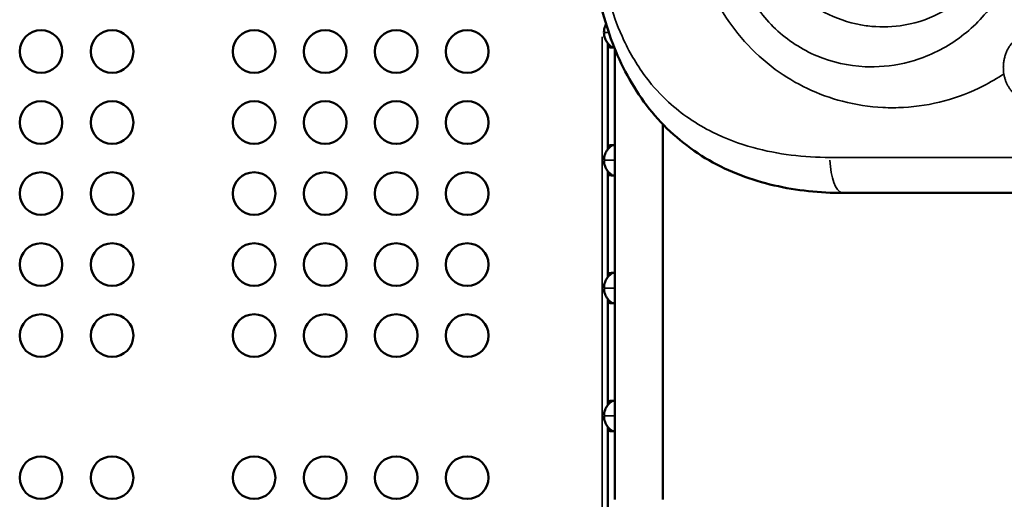
# Model space of a CAD drawing. Units: millimetres. Extents: x 0 to 20679, y 0 to 18814.
# Drawn here: x 7059 to 7752, y 7299 to 7636 of the extents above; entities that cross this region are included whole.
import ezdxf

# ---------------------------------------------------------------- set-up
doc = ezdxf.new("R2010")
doc.units = ezdxf.units.MM
doc.layers.add('MD_Visible', color=7, linetype='Continuous', lineweight=50)
doc.layers.add('MD_Visible Narrow', color=7, linetype='Continuous', lineweight=35)

# ---------------------------------------------------------------- blocks, each defined once
blk = doc.blocks.new('CustomObjectsInViewport8_0')
at = {"layer": 'MD_Visible'}
for p, q in [((7472.89, 7619.46), (7472.89, 7545.16)), ((7473.48, 7618.79), (7473.48, 7616.85)), ((7473.48, 7616.85), (7475.21, 7616.85)), ((7475.45, 7616.66), (7477.45, 7616.66)), ((7477.87, 7298.39), (7477.87, 7615.62)), ((7511.57, 7298.39), (7511.57, 7562.69)), ((7475.21, 7547.77), (7473.48, 7547.77)), ((7473.48, 7547.77), (7473.48, 7545.83)), ((7475.45, 7547.96), (7477.87, 7547.96)), ((7472.89, 7529.46), (7472.89, 7455.16)), ((7473.48, 7528.79), (7473.48, 7526.85)), ((7473.48, 7526.85), (7475.21, 7526.85)), ((7475.45, 7526.66), (7477.87, 7526.66)), ((7475.21, 7457.77), (7473.48, 7457.77)), ((7473.48, 7457.77), (7473.48, 7455.83)), ((7475.45, 7457.96), (7477.87, 7457.96)), ((7472.89, 7439.46), (7472.89, 7365.16)), ((7473.48, 7438.79), (7473.48, 7436.85)), ((7473.48, 7436.85), (7475.21, 7436.85)), ((7475.45, 7436.66), (7477.87, 7436.66)), ((7475.21, 7367.77), (7473.48, 7367.77)), ((7473.48, 7367.77), (7473.48, 7365.83)), ((7475.45, 7367.96), (7477.87, 7367.96)), ((7472.89, 7349.46), (7472.89, 7267.31)), ((7473.48, 7348.79), (7473.48, 7346.85)), ((7473.48, 7346.85), (7475.21, 7346.85)), ((7475.45, 7346.66), (7477.87, 7346.66))]:
    blk.add_line(p, q, dxfattribs=at)
at = {"layer": 'MD_Visible', "extrusion": (0, 0, -1)}
for centre in [(-7073.89, 7613.86), (-7123.89, 7613.86), (-7223.89, 7613.86), (-7273.89, 7613.86), (-7323.89, 7613.86), (-7373.89, 7613.86), (-7073.89, 7563.86), (-7123.89, 7563.86), (-7223.89, 7563.86), (-7273.89, 7563.86), (-7323.89, 7563.86), (-7373.89, 7563.86), (-7073.89, 7513.86), (-7123.89, 7513.86), (-7223.89, 7513.86), (-7273.89, 7513.86), (-7323.89, 7513.86), (-7373.89, 7513.86), (-7073.89, 7463.86), (-7123.89, 7463.86), (-7223.89, 7463.86), (-7273.89, 7463.86), (-7323.89, 7463.86), (-7373.89, 7463.86), (-7073.89, 7413.86), (-7123.89, 7413.86), (-7223.89, 7413.86), (-7273.89, 7413.86), (-7323.89, 7413.86), (-7373.89, 7413.86), (-7073.89, 7313.86), (-7123.89, 7313.86), (-7223.89, 7313.86), (-7273.89, 7313.86), (-7323.89, 7313.86), (-7373.89, 7313.86)]:
    blk.add_circle(centre, 15, dxfattribs=at)
at = {"layer": 'MD_Visible'}
for centre, start_param, end_param in [((7475.45, 7627.31), 2.952678, 3.141593), ((7475.45, 7537.31), 0, 0.188915), ((7475.45, 7537.31), 2.952678, 3.141593), ((7475.45, 7447.31), 0, 0.188915), ((7475.45, 7447.31), 2.952678, 3.141593), ((7475.45, 7357.31), 0, 0.188915), ((7475.45, 7357.31), 2.952678, 3.141593)]:
    blk.add_ellipse(centre, major_axis=(0, 10.65), ratio=0.984808, start_param=start_param, end_param=end_param, dxfattribs=at)
for points, knots in [([(7638.63, 7514.29), (7622.35, 7514.29), (7605.88, 7515.94), (7573.91, 7523.34), (7558.49, 7529.07), (7529.81, 7545.53), (7516.77, 7556.3), (7495.21, 7581.32), (7486.44, 7595.81), (7473.07, 7626.5), (7468.34, 7642.74), (7465.17, 7659.43)], [-28.695338, -28.695338, -28.695338, -28.695338, -23.972279, -23.972279, -19.24922, -19.24922, -14.526161, -14.526161, -9.803102, -9.803102, -5.080043, -5.080043, -5.080043, -5.080043]), ([(7471.62, 7633.23), (7471.35, 7632.73), (7471.1, 7632.16), (7470.66, 7630.91), (7470.48, 7630.22), (7470.23, 7628.78), (7470.17, 7628.04), (7470.17, 7627.31)], [-0.6465866, -0.6465866, -0.6465866, -0.6465866, -0.4395243, -0.4395243, -0.2197622, -0.2197622, 0, 0, 0, 0]), ([(7470.17, 7627.31), (7470.17, 7626.58), (7470.23, 7625.84), (7470.48, 7624.4), (7470.66, 7623.71), (7471.11, 7622.42), (7471.38, 7621.82), (7471.95, 7620.77), (7472.25, 7620.31), (7472.88, 7619.45), (7473.24, 7619.03), (7473.92, 7618.34), (7474.22, 7618.07), (7475.04, 7617.41), (7475.45, 7617.16), (7475.71, 7616.88), (7475.57, 7616.85), (7475.21, 7616.85)], [0, 0, 0, 0, 0.219762, 0.219762, 0.439524, 0.439524, 0.659286, 0.659286, 0.879049, 0.879049, 1.140855, 1.140855, 1.402661, 1.402661, 2.013279, 2.013279, 2.623897, 2.623897, 2.623897, 2.623897]), ([(7475.21, 7547.77), (7475.57, 7547.77), (7475.71, 7547.73), (7475.45, 7547.46), (7475.04, 7547.21), (7474.22, 7546.55), (7473.92, 7546.28), (7473.24, 7545.59), (7472.88, 7545.17), (7472.25, 7544.31), (7471.95, 7543.85), (7471.38, 7542.79), (7471.11, 7542.2), (7470.66, 7540.91), (7470.48, 7540.22), (7470.23, 7538.78), (7470.17, 7538.04), (7470.17, 7537.31)], [-2.623897, -2.623897, -2.623897, -2.623897, -2.013279, -2.013279, -1.402661, -1.402661, -1.140855, -1.140855, -0.879049, -0.879049, -0.659286, -0.659286, -0.439524, -0.439524, -0.219762, -0.219762, 0, 0, 0, 0]), ([(7470.17, 7537.31), (7470.17, 7536.58), (7470.23, 7535.84), (7470.48, 7534.4), (7470.66, 7533.71), (7471.11, 7532.42), (7471.38, 7531.82), (7471.95, 7530.77), (7472.25, 7530.31), (7472.88, 7529.45), (7473.24, 7529.03), (7473.92, 7528.34), (7474.22, 7528.07), (7475.04, 7527.41), (7475.45, 7527.16), (7475.71, 7526.88), (7475.57, 7526.85), (7475.21, 7526.85)], [0, 0, 0, 0, 0.219762, 0.219762, 0.439524, 0.439524, 0.659286, 0.659286, 0.879049, 0.879049, 1.140855, 1.140855, 1.402661, 1.402661, 2.013279, 2.013279, 2.623897, 2.623897, 2.623897, 2.623897]), ([(7638.63, 7514.29), (7675.6, 7514.29), (7713.82, 7514.29), (7785.69, 7514.29), (7819.45, 7514.29), (7872.46, 7514.29), (7892.4, 7514.29), (7923.97, 7514.29), (7935.92, 7514.29), (7947.7, 7514.29)], [0, 0, 0, 0, 11.971071, 11.971071, 22.761895, 22.761895, 29.50616, 29.50616, 33.721326, 33.721326, 33.721326, 33.721326]), ([(7475.21, 7457.77), (7475.57, 7457.77), (7475.71, 7457.73), (7475.45, 7457.46), (7475.04, 7457.21), (7474.22, 7456.55), (7473.92, 7456.28), (7473.24, 7455.59), (7472.88, 7455.17), (7472.25, 7454.31), (7471.95, 7453.85), (7471.38, 7452.79), (7471.11, 7452.2), (7470.66, 7450.91), (7470.48, 7450.22), (7470.23, 7448.78), (7470.17, 7448.04), (7470.17, 7447.31)], [-2.623897, -2.623897, -2.623897, -2.623897, -2.013279, -2.013279, -1.402661, -1.402661, -1.140855, -1.140855, -0.879049, -0.879049, -0.659286, -0.659286, -0.439524, -0.439524, -0.219762, -0.219762, 0, 0, 0, 0]), ([(7470.17, 7447.31), (7470.17, 7446.58), (7470.23, 7445.84), (7470.48, 7444.4), (7470.66, 7443.71), (7471.11, 7442.42), (7471.38, 7441.82), (7471.95, 7440.77), (7472.25, 7440.31), (7472.88, 7439.45), (7473.24, 7439.03), (7473.92, 7438.34), (7474.22, 7438.07), (7475.04, 7437.41), (7475.45, 7437.16), (7475.71, 7436.88), (7475.57, 7436.85), (7475.21, 7436.85)], [0, 0, 0, 0, 0.219762, 0.219762, 0.439524, 0.439524, 0.659286, 0.659286, 0.879049, 0.879049, 1.140855, 1.140855, 1.402661, 1.402661, 2.013279, 2.013279, 2.623897, 2.623897, 2.623897, 2.623897]), ([(7475.21, 7367.77), (7475.57, 7367.77), (7475.71, 7367.73), (7475.45, 7367.46), (7475.04, 7367.21), (7474.22, 7366.55), (7473.92, 7366.28), (7473.24, 7365.59), (7472.88, 7365.17), (7472.25, 7364.31), (7471.95, 7363.85), (7471.38, 7362.79), (7471.11, 7362.2), (7470.66, 7360.91), (7470.48, 7360.22), (7470.23, 7358.78), (7470.17, 7358.04), (7470.17, 7357.31)], [-2.623897, -2.623897, -2.623897, -2.623897, -2.013279, -2.013279, -1.402661, -1.402661, -1.140855, -1.140855, -0.879049, -0.879049, -0.659286, -0.659286, -0.439524, -0.439524, -0.219762, -0.219762, 0, 0, 0, 0]), ([(7470.17, 7357.31), (7470.17, 7356.58), (7470.23, 7355.84), (7470.48, 7354.4), (7470.66, 7353.71), (7471.11, 7352.42), (7471.38, 7351.82), (7471.95, 7350.77), (7472.25, 7350.31), (7472.88, 7349.45), (7473.24, 7349.03), (7473.92, 7348.34), (7474.22, 7348.07), (7475.04, 7347.41), (7475.45, 7347.16), (7475.71, 7346.88), (7475.57, 7346.85), (7475.21, 7346.85)], [0, 0, 0, 0, 0.219762, 0.219762, 0.439524, 0.439524, 0.659286, 0.659286, 0.879049, 0.879049, 1.140855, 1.140855, 1.402661, 1.402661, 2.013279, 2.013279, 2.623897, 2.623897, 2.623897, 2.623897])]:
    blk.add_open_spline(points, degree=3, knots=knots, dxfattribs=at)
at = {"layer": 'MD_Visible Narrow'}
for p, q in [((7468.89, 7286.09), (7468.89, 7624.09)), ((7470.34, 7627.31), (7473.36, 7627.31)), ((7475.21, 7617.28), (7475.21, 7616.87)), ((7477.87, 7599.76), (7477.87, 7314.25)), ((7475.21, 7547.75), (7475.21, 7547.34)), ((7470.55, 7537.31), (7477.49, 7537.31)), ((7475.21, 7527.28), (7475.21, 7526.87)), ((7475.21, 7457.75), (7475.21, 7457.34)), ((7470.55, 7447.31), (7477.49, 7447.31)), ((7475.21, 7437.28), (7475.21, 7436.87)), ((7475.21, 7367.75), (7475.21, 7367.34)), ((7470.55, 7357.31), (7477.49, 7357.31)), ((7475.21, 7347.28), (7475.21, 7346.87))]:
    blk.add_line(p, q, dxfattribs=at)
blk.add_ellipse((7638.63, 7539.29), major_axis=(0, 25), ratio=0.376234, start_param=1.649336, end_param=3.063053, dxfattribs=at)
for points, knots in [([(7653.49, 7824.28), (7652.72, 7824.25), (7651.95, 7824.2), (7651.17, 7824.15), (7648.06, 7823.92), (7644.83, 7823.51), (7641.04, 7822.7), (7638.67, 7822.2), (7636.08, 7821.53), (7633.38, 7820.68), (7630.68, 7819.84), (7627.87, 7818.83), (7625.04, 7817.65), (7619.3, 7815.27), (7613.46, 7812.2), (7607.92, 7808.59), (7602.38, 7804.97), (7597.14, 7800.81), (7592.5, 7796.46), (7589.65, 7793.8), (7587.01, 7791.07), (7584.55, 7788.28), (7581.76, 7785.12), (7579.19, 7781.88), (7576.8, 7778.52), (7574.42, 7775.16), (7572.23, 7771.68), (7570.21, 7768.04), (7567.16, 7762.52), (7564.53, 7756.63), (7562.4, 7750.43), (7560.5, 7744.89), (7559.01, 7739.11), (7557.97, 7733.15), (7556.65, 7725.55), (7556.08, 7717.66), (7556.34, 7709.8), (7556.52, 7704.64), (7557.01, 7699.5), (7557.8, 7694.46), (7558.81, 7688.05), (7560.31, 7681.8), (7562.26, 7675.77), (7564.22, 7669.75), (7566.62, 7663.97), (7569.43, 7658.51), (7575.09, 7647.49), (7582.38, 7637.79), (7590.93, 7629.75), (7599.51, 7621.67), (7609.36, 7615.26), (7620.07, 7610.75), (7630.71, 7606.28), (7642.19, 7603.7), (7653.94, 7603.18), (7656.04, 7603.08), (7658.15, 7603.06), (7660.27, 7603.09), (7669.75, 7603.26), (7679.34, 7604.77), (7688.64, 7607.6), (7699.74, 7610.99), (7710.44, 7616.29), (7720.09, 7623.31), (7729.49, 7630.16), (7737.89, 7638.66), (7744.74, 7648.43), (7748.08, 7653.19), (7751.06, 7658.25), (7753.62, 7663.55), (7756.18, 7668.84), (7758.32, 7674.37), (7760.02, 7680.06), (7761.68, 7685.62), (7762.91, 7691.34), (7763.69, 7697.13), (7764.47, 7702.92), (7764.8, 7708.79), (7764.69, 7714.64), (7764.63, 7717.54), (7764.47, 7720.44), (7764.19, 7723.32), (7763.37, 7732.01), (7761.99, 7740.65), (7759.82, 7749.07), (7758.53, 7754.06), (7756.97, 7758.96), (7755.09, 7763.74), (7752.65, 7769.93), (7749.69, 7775.9), (7746.15, 7781.52), (7743.93, 7785.04), (7741.49, 7788.42), (7738.79, 7791.64), (7736.09, 7794.86), (7733.13, 7797.92), (7729.88, 7800.79), (7726.95, 7803.38), (7723.78, 7805.8), (7720.37, 7808.05), (7717.35, 7810.04), (7714.13, 7811.89), (7710.8, 7813.54), (7706.28, 7815.79), (7701.55, 7817.69), (7696.83, 7819.19), (7692.11, 7820.69), (7687.42, 7821.81), (7682.94, 7822.6), (7679.81, 7823.14), (7676.78, 7823.54), (7673.92, 7823.81), (7671.06, 7824.08), (7668.37, 7824.23), (7665.94, 7824.31), (7662.06, 7824.44), (7658.86, 7824.44), (7655.78, 7824.36), (7655.02, 7824.34), (7654.25, 7824.31), (7653.49, 7824.28)], [-71.707958, -71.707958, -71.707958, -71.707958, -71.323178, -71.323178, -71.323178, -69.784058, -69.784058, -69.784058, -68.822108, -68.822108, -68.822108, -67.860158, -67.860158, -67.860158, -65.909506, -65.909506, -65.909506, -63.958854, -63.958854, -63.958854, -62.763156, -62.763156, -62.763156, -61.406156, -61.406156, -61.406156, -60.049155, -60.049155, -60.049155, -57.993625, -57.993625, -57.993625, -56.159375, -56.159375, -56.159375, -53.818355, -53.818355, -53.818355, -52.282104, -52.282104, -52.282104, -50.33191, -50.33191, -50.33191, -48.381716, -48.381716, -48.381716, -44.443152, -44.443152, -44.443152, -40.486306, -40.486306, -40.486306, -36.556666, -36.556666, -36.556666, -35.853979, -35.853979, -35.853979, -32.70171, -32.70171, -32.70171, -28.940084, -28.940084, -28.940084, -25.269692, -25.269692, -25.269692, -23.479962, -23.479962, -23.479962, -21.690232, -21.690232, -21.690232, -19.939975, -19.939975, -19.939975, -18.189718, -18.189718, -18.189718, -17.323057, -17.323057, -17.323057, -14.713687, -14.713687, -14.713687, -13.171752, -13.171752, -13.171752, -11.171531, -11.171531, -11.171531, -9.91653, -9.91653, -9.91653, -8.661528, -8.661528, -8.661528, -7.529343, -7.529343, -7.529343, -6.525341, -6.525341, -6.525341, -5.16149, -5.16149, -5.16149, -3.797638, -3.797638, -3.797638, -2.848228, -2.848228, -2.848228, -1.898819, -1.898819, -1.898819, -0.379764, -0.379764, -0.379764, 0, 0, 0, 0]), ([(7650.69, 7796.21), (7651.28, 7796.32), (7651.87, 7796.43), (7652.48, 7796.52), (7654.89, 7796.92), (7657.41, 7797.23), (7660.47, 7797.41), (7662.39, 7797.52), (7664.52, 7797.57), (7666.78, 7797.52), (7669.05, 7797.48), (7671.46, 7797.34), (7673.94, 7797.08), (7677.51, 7796.7), (7681.26, 7796.07), (7685.06, 7795.16), (7688.86, 7794.25), (7692.7, 7793.05), (7696.44, 7791.59), (7699.19, 7790.52), (7701.89, 7789.31), (7704.47, 7788), (7707.39, 7786.52), (7710.16, 7784.91), (7712.83, 7783.19), (7715.78, 7781.28), (7718.58, 7779.23), (7721.26, 7777.02), (7723.93, 7774.82), (7726.48, 7772.47), (7728.89, 7769.95), (7732.74, 7765.93), (7736.26, 7761.47), (7739.32, 7756.61), (7741.67, 7752.87), (7743.75, 7748.89), (7745.49, 7744.72), (7748.43, 7737.66), (7750.37, 7730.06), (7751.09, 7722.33), (7751.33, 7719.76), (7751.45, 7717.18), (7751.45, 7714.6), (7751.44, 7709.4), (7750.94, 7704.2), (7749.96, 7699.12), (7748.99, 7694.04), (7747.54, 7689.08), (7745.67, 7684.34), (7743.76, 7679.5), (7741.41, 7674.88), (7738.69, 7670.56), (7735.97, 7666.24), (7732.89, 7662.22), (7729.53, 7658.55), (7722.62, 7651.03), (7714.54, 7645.01), (7705.97, 7640.61), (7697.18, 7636.11), (7687.88, 7633.29), (7678.66, 7632.01), (7670.94, 7630.95), (7663.25, 7630.95), (7655.85, 7631.87), (7654.2, 7632.08), (7652.56, 7632.33), (7650.94, 7632.62), (7641.88, 7634.27), (7633.3, 7637.27), (7625.47, 7641.33), (7617.59, 7645.42), (7610.45, 7650.59), (7604.23, 7656.61), (7598.04, 7662.61), (7592.76, 7669.46), (7588.63, 7677.01), (7586.58, 7680.75), (7584.82, 7684.66), (7583.39, 7688.7), (7581.95, 7692.74), (7580.84, 7696.91), (7580.09, 7701.16), (7579.5, 7704.5), (7579.13, 7707.9), (7578.99, 7711.32), (7578.78, 7716.52), (7579.08, 7721.74), (7579.89, 7726.87), (7580.52, 7730.89), (7581.46, 7734.85), (7582.69, 7738.72), (7584.07, 7743.06), (7585.83, 7747.29), (7587.92, 7751.34), (7589.3, 7754.02), (7590.83, 7756.62), (7592.52, 7759.16), (7594.21, 7761.7), (7596.06, 7764.18), (7598.12, 7766.61), (7599.93, 7768.75), (7601.89, 7770.85), (7604.03, 7772.91), (7607.52, 7776.26), (7611.51, 7779.47), (7615.73, 7782.29), (7619.96, 7785.11), (7624.43, 7787.53), (7628.82, 7789.49), (7630.98, 7790.45), (7633.13, 7791.31), (7635.2, 7792.05), (7637.27, 7792.79), (7639.25, 7793.41), (7641.07, 7793.94), (7643.97, 7794.77), (7646.46, 7795.36), (7648.88, 7795.86), (7649.48, 7795.98), (7650.08, 7796.1), (7650.69, 7796.21)], [0, 0, 0, 0, 0.379764, 0.379764, 0.379764, 1.898819, 1.898819, 1.898819, 2.848228, 2.848228, 2.848228, 3.797638, 3.797638, 3.797638, 5.16149, 5.16149, 5.16149, 6.525341, 6.525341, 6.525341, 7.529343, 7.529343, 7.529343, 8.661528, 8.661528, 8.661528, 9.91653, 9.91653, 9.91653, 11.171531, 11.171531, 11.171531, 13.171752, 13.171752, 13.171752, 14.713687, 14.713687, 14.713687, 17.323057, 17.323057, 17.323057, 18.189718, 18.189718, 18.189718, 19.939975, 19.939975, 19.939975, 21.690232, 21.690232, 21.690232, 23.479962, 23.479962, 23.479962, 25.269692, 25.269692, 25.269692, 28.940084, 28.940084, 28.940084, 32.70171, 32.70171, 32.70171, 35.853979, 35.853979, 35.853979, 36.556666, 36.556666, 36.556666, 40.486306, 40.486306, 40.486306, 44.443152, 44.443152, 44.443152, 48.381716, 48.381716, 48.381716, 50.33191, 50.33191, 50.33191, 52.282104, 52.282104, 52.282104, 53.818355, 53.818355, 53.818355, 56.159375, 56.159375, 56.159375, 57.993625, 57.993625, 57.993625, 60.049155, 60.049155, 60.049155, 61.406156, 61.406156, 61.406156, 62.763156, 62.763156, 62.763156, 63.958854, 63.958854, 63.958854, 65.909506, 65.909506, 65.909506, 67.860158, 67.860158, 67.860158, 68.822108, 68.822108, 68.822108, 69.784058, 69.784058, 69.784058, 71.323178, 71.323178, 71.323178, 71.707958, 71.707958, 71.707958, 71.707958]), ([(7629.22, 7539.29), (7611.04, 7539.29), (7592.57, 7541.47), (7575.24, 7546.23), (7565.27, 7548.98), (7555.71, 7552.55), (7546.62, 7557.07), (7535.29, 7562.7), (7524.79, 7569.83), (7515.64, 7578.23), (7509.98, 7583.44), (7504.81, 7589.11), (7500.12, 7595.27), (7493.97, 7603.34), (7488.66, 7612.21), (7484.24, 7621.61), (7480.46, 7629.62), (7477.32, 7638), (7474.72, 7646.72), (7473.75, 7649.99), (7472.85, 7653.31), (7472.03, 7656.66)], [-28.695338, -28.695338, -28.695338, -28.695338, -22.9862, -22.9862, -22.9862, -19.701298, -19.701298, -19.701298, -15.605338, -15.605338, -15.605338, -13.068094, -13.068094, -13.068094, -9.748181, -9.748181, -9.748181, -6.920533, -6.920533, -6.920533, -5.858784, -5.858784, -5.858784, -5.858784]), ([(7546.85, 7654.5), (7548.53, 7650.95), (7550.35, 7647.49), (7561.82, 7627.67), (7574.82, 7612.98), (7604.97, 7590.92), (7621.02, 7583.29), (7647.38, 7576.4), (7656.93, 7574.93), (7671.36, 7574.22), (7676.17, 7574.24), (7700.5, 7575.54), (7719.68, 7580.69), (7742.19, 7592.21), (7747, 7595.04), (7751.62, 7598.15)], [15.862415, 15.862415, 15.862415, 15.862415, 17.101105, 17.101105, 23.149373, 23.149373, 28.532654, 28.532654, 31.473414, 31.473414, 32.939249, 32.939249, 38.906239, 38.906239, 40.593752, 40.593752, 40.593752, 40.593752]), ([(7777.02, 7628.04), (7776.19, 7628.13), (7774.52, 7628.23), (7772.79, 7628.12), (7771.84, 7628), (7771.63, 7627.97), (7771.37, 7627.94), (7771.06, 7627.89), (7770.64, 7627.81), (7770.12, 7627.71), (7769.3, 7627.52), (7768.27, 7627.24), (7767.07, 7626.84), (7765.89, 7626.36), (7764.35, 7625.64), (7761.75, 7624.14), (7759.41, 7622.19), (7757.65, 7620.28), (7756.82, 7619.27), (7756.17, 7618.39), (7755.68, 7617.67), (7754.97, 7616.57), (7754.02, 7614.84), (7752.97, 7612.4), (7752.17, 7609.86), (7751.79, 7608.13), (7751.65, 7607.25)], [-3.727758, -3.727758, -3.727758, -3.727758, -3.46149, -3.195221, -3.17858, -3.161938, -3.128654, -3.095371, -3.062087, -2.99552, -2.928953, -2.795819, -2.662684, -2.52955, -2.396416, -2.130148, -1.597611, -1.464476, -1.331342, -1.198208, -1.131641, -1.065074, -0.798805, -0.532537, -0.266268, 0, 0, 0, 0]), ([(7751.65, 7607.25), (7751.51, 7606.4), (7751.3, 7604.67), (7751.22, 7601.62), (7751.41, 7599.44), (7751.62, 7598.15)], [-0.912048, -0.912048, -0.912048, -0.912048, -0.6514628, -0.3908777, 0, 0, 0, 0]), ([(7751.62, 7598.15), (7751.74, 7597.41), (7752.05, 7595.93), (7752.69, 7593.76), (7753.51, 7591.67), (7754.52, 7589.65), (7755.69, 7587.74), (7756.61, 7586.52), (7757.14, 7585.88), (7757.25, 7585.74), (7757.4, 7585.56), (7757.59, 7585.35), (7757.95, 7584.94), (7758.4, 7584.47), (7758.92, 7583.95), (7759.46, 7583.44), (7760.29, 7582.71), (7761.09, 7582.09), (7761.68, 7581.67), (7762.43, 7581.14), (7763.43, 7580.52), (7764.71, 7579.85), (7766.03, 7579.25), (7768.4, 7578.35), (7770.52, 7577.89), (7771.94, 7577.73)], [-3.167699, -3.167699, -3.167699, -3.167699, -2.941435, -2.71517, -2.488906, -2.262642, -2.036378, -1.810114, -1.795972, -1.781831, -1.753548, -1.725265, -1.696981, -1.583849, -1.527283, -1.470717, -1.357585, -1.187887, -1.159604, -1.131321, -0.905057, -0.791925, -0.678793, -0.452528, 0, 0, 0, 0]), ([(7934.08, 7539.29), (7922.65, 7539.29), (7911.08, 7539.29), (7880.52, 7539.29), (7861.24, 7539.29), (7809.8, 7539.29), (7776.88, 7539.29), (7705.77, 7539.29), (7667.35, 7539.29), (7629.22, 7539.29)], [-33.721326, -33.721326, -33.721326, -33.721326, -29.50616, -29.50616, -22.761895, -22.761895, -11.971071, -11.971071, 0, 0, 0, 0])]:
    blk.add_open_spline(points, degree=3, knots=knots, dxfattribs=at)

msp = doc.modelspace()

# ---------------------------------------------------------------- block references
at = {"layer": 'MD_Visible', "color": 7}
msp.add_blockref('CustomObjectsInViewport8_0', (0, 0), dxfattribs=at)

doc.saveas('drawing.dxf')
